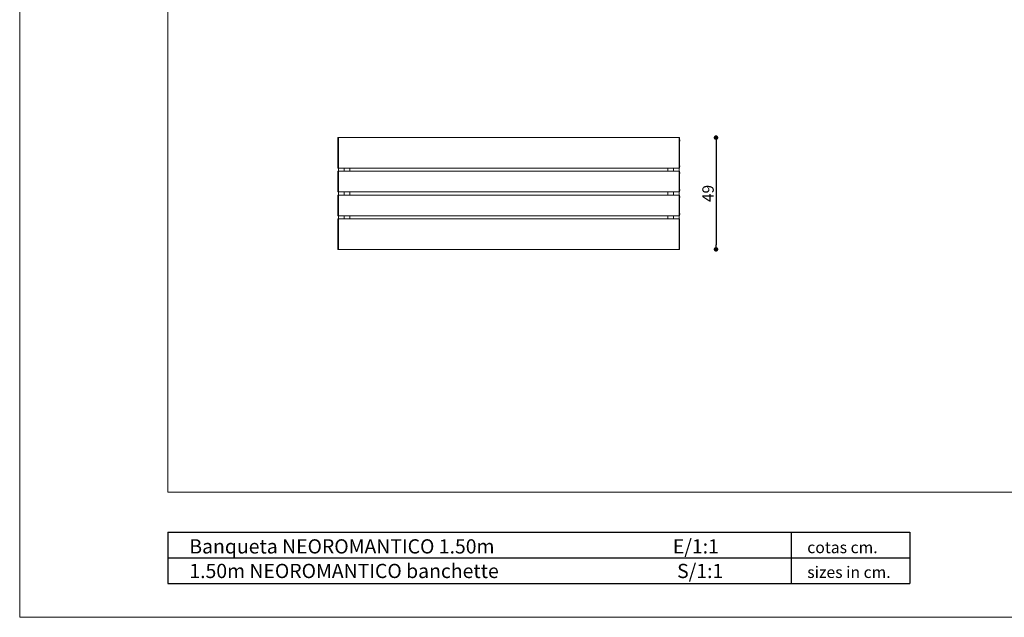
# Model space of a CAD drawing. Units: millimetres. Extents: x 3193 to 3935, y 1 to 526.
# Drawn here: x 3193 to 3625, y 1 to 263 of the extents above; entities that cross this region are included whole.
import ezdxf

# ---------------------------------------------------------------- set-up
doc = ezdxf.new("R2010")
doc.units = ezdxf.units.MM
doc.header["$PDSIZE"] = -1
doc.styles.add('ARIAL', font='ARIAL.TTF')
doc.dimstyles.new('Tarifa ACAD', dxfattribs={"dimtxt": 5, "dimasz": 2, "dimexe": 0.18, "dimexo": 1, "dimgap": 1, "dimtad": 1, "dimdec": 0, "dimzin": 0, "dimdsep": 46, "dimtxsty": 'Standard', "dimblk": 'DOT', "dimcen": 0.09, "dimse1": 1, "dimse2": 1, "dimadec": 0, "dimazin": 0, "dimtfac": 1, "dimtdec": 0, "dimtofl": 0, "dimtmove": 0, "dimatfit": 3, "dimfxl": 1, "dimtolj": 1, "dimtzin": 0, "dimarcsym": 0})

# ---------------------------------------------------------------- blocks, each defined once
blk = doc.blocks.new('_Dot')
at = {"color": 0, "linetype": 'ByBlock', "lineweight": -2}
blk.add_line((-0.5, 0), (-1, 0), dxfattribs=at)
at = {"color": 0, "linetype": 'ByBlock', "const_width": 0.5}
blk.add_lwpolyline([(-0.25, 0, 1), (0.25, 0, 1)], format="xyb", close=True, dxfattribs=at)
blk = doc.blocks.new('*D86')
at = {"color": 0, "lineweight": -2}
blk.add_line((3498.34, 209.6), (3498.34, 164.49), dxfattribs=at)
at = {"layer": 'Defpoints', "color": 0}
for p in [(3482.36, 211.6), (3482.36, 162.49), (3498.34, 162.49)]:
    blk.add_point(p, dxfattribs=at)
at = {"color": 0, "lineweight": -2, "xscale": 2, "yscale": 2, "zscale": 2}
for p, rotation in [((3498.34, 211.6), 90), ((3498.34, 162.49), 270)]:
    blk.add_blockref('_Dot', p, dxfattribs=dict(at, rotation=rotation))
at = {"color": 0, "insert": (3494.84, 187.04), "char_height": 5, "attachment_point": 5, "rotation": 90}
blk.add_mtext('\\A1;49', dxfattribs=at)

msp = doc.modelspace()

# ---------------------------------------------------------------- linework, layer by layer
at = {"color": 7, "linetype": 'Continuous', "lineweight": 0}
for p, q in [((3192.61, 525.88), (3192.61, 0.88)), ((3332.36, 211.59), (3332.36, 211.46)), ((3332.56, 211.59), (3332.36, 211.59)), ((3332.36, 211.46), (3332.36, 211.24)), ((3332.36, 211.24), (3332.36, 210.89)), ((3332.36, 210.89), (3332.36, 210.47)), ((3332.36, 210.47), (3332.36, 210.12)), ((3332.56, 210.47), (3332.36, 210.47)), ((3332.36, 210.12), (3332.36, 209.7)), ((3332.36, 209.7), (3332.36, 209.35)), ((3332.56, 209.7), (3332.36, 209.7)), ((3332.36, 209.35), (3332.36, 208.93)), ((3332.36, 208.93), (3332.36, 208.57)), ((3332.56, 208.93), (3332.36, 208.93)), ((3332.36, 208.57), (3332.36, 208.14)), ((3332.36, 208.14), (3332.36, 207.78)), ((3332.56, 208.14), (3332.36, 208.14)), ((3332.36, 207.78), (3332.36, 207.35)), ((3332.56, 211.59), (3332.56, 211.46)), ((3332.56, 211.59), (3332.56, 211.46)), ((3482.16, 211.59), (3332.56, 211.59)), ((3332.56, 211.46), (3332.56, 211.24)), ((3332.56, 211.46), (3332.56, 211.24)), ((3332.56, 211.24), (3332.56, 210.89)), ((3332.56, 211.24), (3332.56, 210.89)), ((3332.56, 210.89), (3332.56, 210.47)), ((3332.56, 210.89), (3332.56, 210.47)), ((3332.56, 210.47), (3332.56, 210.12)), ((3332.56, 210.47), (3332.56, 210.12)), ((3332.56, 210.12), (3332.56, 209.7)), ((3332.56, 210.12), (3332.56, 209.7)), ((3332.56, 209.7), (3332.56, 209.35)), ((3332.56, 209.7), (3332.56, 209.35)), ((3332.56, 209.35), (3332.56, 208.93)), ((3332.56, 209.35), (3332.56, 208.93)), ((3332.56, 208.93), (3332.56, 208.57)), ((3332.56, 208.93), (3332.56, 208.57)), ((3332.56, 208.57), (3332.56, 208.14)), ((3332.56, 208.57), (3332.56, 208.14)), ((3332.56, 208.14), (3332.56, 207.78)), ((3332.56, 208.14), (3332.56, 207.78)), ((3332.56, 207.78), (3332.56, 207.35)), ((3332.56, 207.78), (3332.56, 207.35)), ((3482.16, 211.6), (3482.16, 211.46)), ((3482.36, 211.6), (3482.16, 211.6)), ((3482.16, 211.46), (3482.16, 211.24)), ((3482.16, 211.24), (3482.16, 210.89)), ((3482.16, 210.89), (3482.16, 210.48)), ((3482.16, 210.48), (3482.16, 210.13)), ((3482.36, 210.48), (3482.16, 210.48)), ((3482.16, 210.13), (3482.16, 209.71)), ((3482.16, 209.71), (3482.16, 209.35)), ((3482.36, 209.71), (3482.16, 209.71)), ((3482.16, 209.35), (3482.16, 208.93)), ((3482.16, 208.93), (3482.16, 208.57)), ((3482.36, 208.93), (3482.16, 208.93)), ((3482.16, 208.57), (3482.16, 208.14)), ((3482.16, 208.14), (3482.16, 207.78)), ((3482.36, 208.14), (3482.16, 208.14)), ((3482.16, 207.78), (3482.16, 207.35)), ((3482.36, 211.6), (3482.36, 211.46)), ((3482.36, 211.46), (3482.36, 211.24)), ((3482.36, 211.24), (3482.36, 210.89)), ((3482.36, 210.89), (3482.36, 210.48)), ((3482.36, 210.48), (3482.36, 210.13)), ((3482.36, 210.13), (3482.36, 209.71)), ((3482.36, 209.71), (3482.36, 209.35)), ((3482.36, 209.35), (3482.36, 208.93)), ((3482.36, 208.93), (3482.36, 208.57)), ((3482.36, 208.57), (3482.36, 208.14)), ((3482.36, 208.14), (3482.36, 207.78)), ((3482.36, 207.78), (3482.36, 207.35)), ((3482.39, 210.34), (3482.39, 210.41)), ((3482.39, 210.41), (3482.42, 210.36)), ((3482.39, 210.18), (3482.42, 210.29)), ((3482.39, 210.15), (3482.39, 210.18)), ((3482.4, 210.36), (3482.42, 210.36)), ((3482.41, 210.36), (3482.42, 210.33)), ((3332.36, 207.35), (3332.36, 206.98)), ((3332.56, 207.35), (3332.36, 207.35)), ((3332.36, 206.98), (3332.36, 206.55)), ((3332.36, 206.55), (3332.36, 206.18)), ((3332.56, 206.55), (3332.36, 206.55)), ((3332.36, 206.18), (3332.36, 205.74)), ((3332.36, 205.74), (3332.36, 205.37)), ((3332.56, 205.74), (3332.36, 205.74)), ((3332.36, 205.37), (3332.36, 204.93)), ((3332.36, 204.93), (3332.36, 204.56)), ((3332.36, 204.56), (3332.36, 204.11)), ((3332.56, 204.56), (3332.36, 204.56)), ((3332.36, 204.11), (3332.36, 203.74)), ((3332.36, 203.74), (3332.36, 203.29)), ((3332.56, 203.74), (3332.36, 203.74)), ((3332.36, 203.29), (3332.36, 202.91)), ((3332.56, 207.35), (3332.56, 206.98)), ((3332.56, 207.35), (3332.56, 206.98)), ((3332.56, 206.98), (3332.56, 206.55)), ((3332.56, 206.98), (3332.56, 206.55)), ((3332.56, 206.55), (3332.56, 206.18)), ((3332.56, 206.55), (3332.56, 206.18)), ((3332.56, 206.18), (3332.56, 205.74)), ((3332.56, 206.18), (3332.56, 205.74)), ((3332.56, 205.74), (3332.56, 205.37)), ((3332.56, 205.74), (3332.56, 205.37)), ((3332.56, 205.37), (3332.56, 204.93)), ((3332.56, 205.37), (3332.56, 204.93)), ((3332.56, 204.93), (3332.56, 204.56)), ((3332.56, 204.93), (3332.56, 204.56)), ((3332.56, 204.56), (3332.56, 204.11)), ((3332.56, 204.56), (3332.56, 204.11)), ((3332.56, 204.11), (3332.56, 203.74)), ((3332.56, 204.11), (3332.56, 203.74)), ((3332.56, 203.74), (3332.56, 203.29)), ((3332.56, 203.74), (3332.56, 203.29)), ((3332.56, 203.29), (3332.56, 202.91)), ((3332.56, 203.29), (3332.56, 202.91)), ((3482.16, 207.35), (3482.16, 206.99)), ((3482.36, 207.35), (3482.16, 207.35)), ((3482.16, 206.99), (3482.16, 206.55)), ((3482.16, 206.55), (3482.16, 206.18)), ((3482.36, 206.55), (3482.16, 206.55)), ((3482.16, 206.18), (3482.16, 205.75)), ((3482.16, 205.75), (3482.16, 205.38)), ((3482.36, 205.75), (3482.16, 205.75)), ((3482.16, 205.38), (3482.16, 204.94)), ((3482.16, 204.94), (3482.16, 204.56)), ((3482.16, 204.56), (3482.16, 204.12)), ((3482.36, 204.56), (3482.16, 204.56)), ((3482.16, 204.12), (3482.16, 203.74)), ((3482.16, 203.74), (3482.16, 203.3)), ((3482.36, 203.74), (3482.16, 203.74)), ((3482.16, 203.3), (3482.16, 202.92)), ((3482.36, 207.35), (3482.36, 206.99)), ((3482.36, 206.99), (3482.36, 206.55)), ((3482.36, 206.55), (3482.36, 206.18)), ((3482.36, 206.18), (3482.36, 205.75)), ((3482.36, 205.75), (3482.36, 205.38)), ((3482.36, 205.38), (3482.36, 204.94)), ((3482.36, 204.94), (3482.36, 204.56)), ((3482.36, 204.56), (3482.36, 204.12)), ((3482.36, 204.12), (3482.36, 203.74)), ((3482.36, 203.74), (3482.36, 203.3)), ((3482.36, 203.3), (3482.36, 202.92)), ((3332.36, 202.91), (3332.36, 202.47)), ((3332.56, 202.91), (3332.36, 202.91)), ((3332.36, 202.47), (3332.36, 202.08)), ((3332.36, 202.08), (3332.36, 201.64)), ((3332.56, 202.08), (3332.36, 202.08)), ((3332.36, 201.64), (3332.36, 201.25)), ((3332.36, 201.25), (3332.36, 200.8)), ((3332.56, 201.25), (3332.36, 201.25)), ((3332.36, 200.8), (3332.36, 200.42)), ((3332.36, 200.42), (3332.36, 199.97)), ((3332.56, 200.42), (3332.36, 200.42)), ((3332.36, 199.97), (3332.36, 199.59)), ((3332.36, 199.59), (3332.36, 199.13)), ((3332.56, 199.59), (3332.36, 199.59)), ((3332.36, 199.13), (3332.36, 198.75)), ((3332.56, 202.91), (3332.56, 202.47)), ((3332.56, 202.91), (3332.56, 202.47)), ((3332.56, 202.47), (3332.56, 202.08)), ((3332.56, 202.47), (3332.56, 202.08)), ((3332.56, 202.08), (3332.56, 201.64)), ((3332.56, 202.08), (3332.56, 201.64)), ((3332.56, 201.64), (3332.56, 201.25)), ((3332.56, 201.64), (3332.56, 201.25)), ((3332.56, 201.25), (3332.56, 200.8)), ((3332.56, 201.25), (3332.56, 200.8)), ((3332.56, 200.8), (3332.56, 200.42)), ((3332.56, 200.8), (3332.56, 200.42)), ((3332.56, 200.42), (3332.56, 199.97)), ((3332.56, 200.42), (3332.56, 199.97)), ((3332.56, 199.97), (3332.56, 199.59)), ((3332.56, 199.97), (3332.56, 199.59)), ((3332.56, 199.59), (3332.56, 199.13)), ((3332.56, 199.59), (3332.56, 199.13)), ((3332.56, 199.13), (3332.56, 198.75)), ((3332.56, 199.13), (3332.56, 198.75)), ((3482.16, 202.92), (3482.16, 202.47)), ((3482.36, 202.92), (3482.16, 202.92)), ((3482.16, 202.47), (3482.16, 202.09)), ((3482.16, 202.09), (3482.16, 201.64)), ((3482.36, 202.09), (3482.16, 202.09)), ((3482.16, 201.64), (3482.16, 201.26)), ((3482.16, 201.26), (3482.16, 200.81)), ((3482.36, 201.26), (3482.16, 201.26)), ((3482.16, 200.81), (3482.16, 200.43)), ((3482.16, 200.43), (3482.16, 199.97)), ((3482.36, 200.43), (3482.16, 200.43)), ((3482.16, 199.97), (3482.16, 199.59)), ((3482.16, 199.59), (3482.16, 199.14)), ((3482.36, 199.59), (3482.16, 199.59)), ((3482.16, 199.14), (3482.16, 198.76)), ((3482.36, 202.92), (3482.36, 202.47)), ((3482.36, 202.47), (3482.36, 202.09)), ((3482.36, 202.09), (3482.36, 201.64)), ((3482.36, 201.64), (3482.36, 201.26)), ((3482.36, 201.26), (3482.36, 200.81)), ((3482.36, 200.81), (3482.36, 200.43)), ((3482.36, 200.43), (3482.36, 199.97)), ((3482.36, 199.97), (3482.36, 199.59)), ((3482.36, 199.59), (3482.36, 199.14)), ((3482.36, 199.14), (3482.36, 198.76)), ((3482.39, 199.2), (3482.39, 199.2)), ((3482.39, 199.07), (3482.42, 199.08)), ((3482.39, 199.01), (3482.39, 199.08)), ((3482.39, 199.08), (3482.42, 199.08)), ((3482.39, 198.88), (3482.42, 199)), ((3482.39, 198.88), (3482.39, 198.88)), ((3332.32, 196.16), (3332.3, 196.04)), ((3332.32, 195.96), (3332.3, 195.96)), ((3332.32, 196.04), (3332.32, 195.96)), ((3332.36, 198.75), (3332.36, 198.52)), ((3332.36, 198.52), (3332.36, 198.27)), ((3332.36, 198.27), (3332.36, 198.23)), ((3332.56, 198.23), (3332.36, 198.23)), ((3332.36, 196.54), (3332.36, 196.79)), ((3332.36, 196.79), (3332.56, 196.79)), ((3332.36, 196.28), (3332.36, 196.54)), ((3332.36, 195.92), (3332.36, 196.28)), ((3332.36, 196.28), (3332.56, 196.28)), ((3332.36, 195.49), (3332.36, 195.92)), ((3332.36, 194.99), (3332.36, 195.49)), ((3332.36, 195.49), (3332.56, 195.49)), ((3332.36, 194.63), (3332.36, 194.99)), ((3332.36, 194.99), (3332.56, 194.99)), ((3332.36, 194.2), (3332.36, 194.63)), ((3332.56, 198.75), (3332.56, 198.52)), ((3332.56, 198.75), (3332.56, 198.52)), ((3332.56, 198.52), (3332.56, 198.27)), ((3332.56, 198.52), (3332.56, 198.27)), ((3332.56, 198.27), (3332.56, 198.23)), ((3332.56, 198.27), (3332.56, 198.23)), ((3332.56, 198.23), (3482.16, 198.23)), ((3332.56, 197.73), (3332.56, 198.21)), ((3332.56, 196.79), (3332.56, 197.73)), ((3332.56, 196.54), (3332.56, 196.79)), ((3332.56, 196.79), (3482.16, 196.79)), ((3332.56, 196.79), (3332.56, 196.54)), ((3332.56, 196.33), (3332.56, 196.54)), ((3332.56, 196.54), (3332.56, 196.33)), ((3332.56, 196.33), (3332.56, 196.12)), ((3332.56, 195.92), (3332.56, 196.12)), ((3332.56, 195.7), (3332.56, 195.92)), ((3332.56, 195.7), (3332.56, 195.48)), ((3332.56, 195.48), (3332.56, 195.05)), ((3332.56, 195.05), (3332.56, 194.63)), ((3332.56, 194.63), (3332.56, 194.99)), ((3332.56, 194.2), (3332.56, 194.63)), ((3332.56, 194.63), (3332.56, 194.2)), ((3335.06, 196.79), (3335.06, 197.73)), ((3337.56, 198.23), (3337.56, 197.73)), ((3337.56, 197.73), (3337.56, 196.79)), ((3477.16, 197.73), (3477.16, 198.23)), ((3477.16, 196.79), (3477.16, 197.73)), ((3479.66, 196.79), (3479.66, 197.73)), ((3482.16, 198.76), (3482.16, 198.53)), ((3482.16, 198.53), (3482.16, 198.28)), ((3482.16, 198.28), (3482.16, 198.27)), ((3482.16, 198.27), (3482.16, 198.23)), ((3482.36, 198.23), (3482.16, 198.23)), ((3482.16, 198.21), (3482.16, 197.73)), ((3482.16, 197.73), (3482.16, 196.79)), ((3482.16, 196.54), (3482.16, 196.79)), ((3482.16, 196.79), (3482.36, 196.79)), ((3482.16, 196.79), (3482.16, 196.54)), ((3482.16, 196.33), (3482.16, 196.54)), ((3482.16, 196.54), (3482.16, 196.33)), ((3482.16, 196.33), (3482.16, 196.12)), ((3482.16, 196.28), (3482.36, 196.28)), ((3482.16, 195.92), (3482.16, 196.12)), ((3482.16, 195.7), (3482.16, 195.92)), ((3482.16, 195.7), (3482.16, 195.48)), ((3482.16, 195.49), (3482.36, 195.49)), ((3482.16, 195.48), (3482.16, 195.05)), ((3482.16, 195.05), (3482.16, 194.63)), ((3482.16, 194.63), (3482.16, 194.99)), ((3482.16, 194.99), (3482.36, 194.99)), ((3482.16, 194.2), (3482.16, 194.63)), ((3482.16, 194.63), (3482.16, 194.2)), ((3482.36, 198.76), (3482.36, 198.53)), ((3482.36, 198.53), (3482.36, 198.27)), ((3482.36, 198.27), (3482.36, 198.23)), ((3482.36, 196.54), (3482.36, 196.79)), ((3482.36, 196.28), (3482.36, 196.54)), ((3482.36, 195.92), (3482.36, 196.28)), ((3482.36, 195.49), (3482.36, 195.92)), ((3482.36, 194.99), (3482.36, 195.49)), ((3482.36, 194.63), (3482.36, 194.99)), ((3482.36, 194.2), (3482.36, 194.63)), ((3482.39, 195.96), (3482.39, 196.04)), ((3482.39, 196.04), (3482.42, 196.04)), ((3482.39, 195.84), (3482.42, 195.96)), ((3332.36, 193.78), (3332.36, 194.2)), ((3332.36, 193.35), (3332.36, 193.78)), ((3332.36, 192.93), (3332.36, 193.35)), ((3332.36, 192.5), (3332.36, 192.93)), ((3332.36, 192.08), (3332.36, 192.5)), ((3332.36, 191.65), (3332.36, 192.08)), ((3332.36, 191.23), (3332.36, 191.65)), ((3332.36, 190.8), (3332.36, 191.23)), ((3332.36, 190.38), (3332.36, 190.8)), ((3332.36, 189.95), (3332.36, 190.38)), ((3332.56, 193.78), (3332.56, 194.2)), ((3332.56, 194.2), (3332.56, 193.78)), ((3332.56, 193.35), (3332.56, 193.78)), ((3332.56, 193.78), (3332.56, 193.35)), ((3332.56, 192.93), (3332.56, 193.35)), ((3332.56, 193.35), (3332.56, 192.93)), ((3332.56, 192.5), (3332.56, 192.93)), ((3332.56, 192.93), (3332.56, 192.5)), ((3332.56, 192.08), (3332.56, 192.5)), ((3332.56, 192.5), (3332.56, 192.08)), ((3332.56, 191.65), (3332.56, 192.08)), ((3332.56, 192.08), (3332.56, 191.65)), ((3332.56, 191.23), (3332.56, 191.65)), ((3332.56, 191.65), (3332.56, 191.23)), ((3332.56, 190.8), (3332.56, 191.23)), ((3332.56, 191.23), (3332.56, 190.8)), ((3332.56, 190.38), (3332.56, 190.8)), ((3332.56, 190.8), (3332.56, 190.38)), ((3332.56, 189.95), (3332.56, 190.38)), ((3332.56, 190.38), (3332.56, 189.95)), ((3482.16, 193.78), (3482.16, 194.2)), ((3482.16, 194.2), (3482.16, 193.78)), ((3482.16, 193.35), (3482.16, 193.78)), ((3482.16, 193.78), (3482.16, 193.35)), ((3482.16, 192.93), (3482.16, 193.35)), ((3482.16, 193.35), (3482.16, 192.93)), ((3482.16, 192.5), (3482.16, 192.93)), ((3482.16, 192.93), (3482.16, 192.5)), ((3482.16, 192.08), (3482.16, 192.5)), ((3482.16, 192.5), (3482.16, 192.08)), ((3482.16, 191.65), (3482.16, 192.08)), ((3482.16, 192.08), (3482.16, 191.65)), ((3482.16, 191.23), (3482.16, 191.65)), ((3482.16, 191.65), (3482.16, 191.23)), ((3482.16, 190.8), (3482.16, 191.23)), ((3482.16, 191.23), (3482.16, 190.8)), ((3482.16, 190.38), (3482.16, 190.8)), ((3482.16, 190.8), (3482.16, 190.38)), ((3482.16, 189.95), (3482.16, 190.38)), ((3482.16, 190.38), (3482.16, 189.95)), ((3482.36, 193.78), (3482.36, 194.2)), ((3482.36, 193.35), (3482.36, 193.78)), ((3482.36, 192.93), (3482.36, 193.35)), ((3482.36, 192.5), (3482.36, 192.93)), ((3482.36, 192.08), (3482.36, 192.5)), ((3482.36, 191.65), (3482.36, 192.08)), ((3482.36, 191.23), (3482.36, 191.65)), ((3482.36, 190.8), (3482.36, 191.23)), ((3482.36, 190.38), (3482.36, 190.8)), ((3482.36, 189.95), (3482.36, 190.38)), ((3332.32, 188.74), (3332.3, 188.62)), ((3332.32, 188.54), (3332.3, 188.54)), ((3332.32, 188.62), (3332.32, 188.54)), ((3332.36, 189.53), (3332.36, 189.95)), ((3332.36, 189.1), (3332.36, 189.53)), ((3332.36, 188.68), (3332.36, 189.1)), ((3332.36, 188.25), (3332.36, 188.68)), ((3332.36, 188.04), (3332.36, 188.25)), ((3332.36, 187.79), (3332.36, 188.04)), ((3332.36, 187.79), (3332.56, 187.79)), ((3332.36, 186.04), (3332.36, 186.29)), ((3332.36, 186.29), (3332.56, 186.29)), ((3332.36, 185.78), (3332.36, 186.04)), ((3332.56, 189.53), (3332.56, 189.95)), ((3332.56, 189.95), (3332.56, 189.53)), ((3332.56, 189.1), (3332.56, 189.53)), ((3332.56, 189.53), (3332.56, 189.1)), ((3332.56, 188.68), (3332.56, 189.1)), ((3332.56, 189.1), (3332.56, 188.68)), ((3332.56, 188.25), (3332.56, 188.68)), ((3332.56, 188.68), (3332.56, 188.25)), ((3332.56, 188.04), (3332.56, 188.25)), ((3332.56, 188.25), (3332.56, 188.04)), ((3332.56, 187.79), (3332.56, 188.04)), ((3332.56, 188.04), (3332.56, 187.79)), ((3332.56, 186.29), (3332.56, 187.79)), ((3332.56, 187.79), (3482.16, 187.79)), ((3332.56, 186.04), (3332.56, 186.29)), ((3332.56, 186.29), (3482.16, 186.29)), ((3332.56, 186.29), (3332.56, 186.04)), ((3332.56, 185.83), (3332.56, 186.04)), ((3332.56, 186.04), (3332.56, 185.83)), ((3335.06, 186.29), (3335.06, 187.79)), ((3337.56, 187.79), (3337.56, 186.29)), ((3477.16, 186.29), (3477.16, 187.79)), ((3479.66, 186.29), (3479.66, 187.79)), ((3482.16, 189.53), (3482.16, 189.95)), ((3482.16, 189.95), (3482.16, 189.53)), ((3482.16, 189.1), (3482.16, 189.53)), ((3482.16, 189.53), (3482.16, 189.1)), ((3482.16, 188.68), (3482.16, 189.1)), ((3482.16, 189.1), (3482.16, 188.68)), ((3482.16, 188.25), (3482.16, 188.68)), ((3482.16, 188.68), (3482.16, 188.25)), ((3482.16, 188.04), (3482.16, 188.25)), ((3482.16, 188.25), (3482.16, 188.04)), ((3482.16, 187.79), (3482.16, 188.04)), ((3482.16, 188.04), (3482.16, 187.79)), ((3482.16, 187.79), (3482.16, 186.29)), ((3482.16, 187.79), (3482.36, 187.79)), ((3482.16, 186.04), (3482.16, 186.29)), ((3482.16, 186.29), (3482.36, 186.29)), ((3482.16, 186.29), (3482.16, 186.04)), ((3482.16, 185.83), (3482.16, 186.04)), ((3482.16, 186.04), (3482.16, 185.83)), ((3482.36, 189.53), (3482.36, 189.95)), ((3482.36, 189.1), (3482.36, 189.53)), ((3482.36, 188.68), (3482.36, 189.1)), ((3482.36, 188.25), (3482.36, 188.68)), ((3482.36, 188.04), (3482.36, 188.25)), ((3482.36, 187.79), (3482.36, 188.04)), ((3482.36, 186.04), (3482.36, 186.29)), ((3482.36, 185.78), (3482.36, 186.04)), ((3482.39, 188.54), (3482.39, 188.62)), ((3482.39, 188.62), (3482.42, 188.62)), ((3482.39, 188.42), (3482.42, 188.54)), ((3332.32, 185.66), (3332.3, 185.54)), ((3332.32, 185.46), (3332.3, 185.46)), ((3332.32, 185.54), (3332.32, 185.46)), ((3332.36, 185.42), (3332.36, 185.78)), ((3332.36, 185.78), (3332.56, 185.78)), ((3332.36, 184.99), (3332.36, 185.42)), ((3332.36, 184.49), (3332.36, 184.99)), ((3332.36, 184.99), (3332.56, 184.99)), ((3332.36, 184.13), (3332.36, 184.49)), ((3332.36, 184.49), (3332.56, 184.49)), ((3332.36, 183.7), (3332.36, 184.13)), ((3332.36, 183.28), (3332.36, 183.7)), ((3332.36, 182.85), (3332.36, 183.28)), ((3332.36, 182.43), (3332.36, 182.85)), ((3332.36, 182), (3332.36, 182.43)), ((3332.36, 181.58), (3332.36, 182)), ((3332.36, 181.15), (3332.36, 181.58)), ((3332.56, 185.83), (3332.56, 185.62)), ((3332.56, 185.42), (3332.56, 185.62)), ((3332.56, 185.19), (3332.56, 185.42)), ((3332.56, 185.19), (3332.56, 184.98)), ((3332.56, 184.98), (3332.56, 184.55)), ((3332.56, 184.55), (3332.56, 184.13)), ((3332.56, 184.13), (3332.56, 184.49)), ((3332.56, 183.7), (3332.56, 184.13)), ((3332.56, 184.13), (3332.56, 183.7)), ((3332.56, 183.28), (3332.56, 183.7)), ((3332.56, 183.7), (3332.56, 183.28)), ((3332.56, 182.85), (3332.56, 183.28)), ((3332.56, 183.28), (3332.56, 182.85)), ((3332.56, 182.43), (3332.56, 182.85)), ((3332.56, 182.85), (3332.56, 182.43)), ((3332.56, 182), (3332.56, 182.43)), ((3332.56, 182.43), (3332.56, 182)), ((3332.56, 181.58), (3332.56, 182)), ((3332.56, 182), (3332.56, 181.58)), ((3332.56, 181.15), (3332.56, 181.58)), ((3332.56, 181.58), (3332.56, 181.15)), ((3482.16, 185.83), (3482.16, 185.62)), ((3482.16, 185.78), (3482.36, 185.78)), ((3482.16, 185.42), (3482.16, 185.62)), ((3482.16, 185.2), (3482.16, 185.42)), ((3482.16, 185.2), (3482.16, 184.98)), ((3482.16, 184.99), (3482.36, 184.99)), ((3482.16, 184.98), (3482.16, 184.55)), ((3482.16, 184.55), (3482.16, 184.13)), ((3482.16, 184.13), (3482.16, 184.49)), ((3482.16, 184.49), (3482.36, 184.49)), ((3482.16, 183.7), (3482.16, 184.13)), ((3482.16, 184.13), (3482.16, 183.7)), ((3482.16, 183.28), (3482.16, 183.7)), ((3482.16, 183.7), (3482.16, 183.28)), ((3482.16, 182.85), (3482.16, 183.28)), ((3482.16, 183.28), (3482.16, 182.85)), ((3482.16, 182.43), (3482.16, 182.85)), ((3482.16, 182.85), (3482.16, 182.43)), ((3482.16, 182), (3482.16, 182.43)), ((3482.16, 182.43), (3482.16, 182)), ((3482.16, 181.58), (3482.16, 182)), ((3482.16, 182), (3482.16, 181.58)), ((3482.16, 181.15), (3482.16, 181.58)), ((3482.16, 181.58), (3482.16, 181.15)), ((3482.36, 185.42), (3482.36, 185.78)), ((3482.36, 184.99), (3482.36, 185.42)), ((3482.36, 184.49), (3482.36, 184.99)), ((3482.36, 184.13), (3482.36, 184.49)), ((3482.36, 183.7), (3482.36, 184.13)), ((3482.36, 183.28), (3482.36, 183.7)), ((3482.36, 182.85), (3482.36, 183.28)), ((3482.36, 182.43), (3482.36, 182.85)), ((3482.36, 182), (3482.36, 182.43)), ((3482.36, 181.58), (3482.36, 182)), ((3482.36, 181.15), (3482.36, 181.58)), ((3482.39, 185.46), (3482.39, 185.54)), ((3482.39, 185.54), (3482.42, 185.54)), ((3482.39, 185.34), (3482.42, 185.46)), ((3332.32, 178.24), (3332.3, 178.12)), ((3332.32, 178.04), (3332.3, 178.04)), ((3332.32, 178.12), (3332.32, 178.04)), ((3332.36, 180.73), (3332.36, 181.15)), ((3332.36, 180.3), (3332.36, 180.73)), ((3332.36, 179.88), (3332.36, 180.3)), ((3332.36, 179.45), (3332.36, 179.88)), ((3332.36, 179.03), (3332.36, 179.45)), ((3332.36, 178.6), (3332.36, 179.03)), ((3332.36, 178.18), (3332.36, 178.6)), ((3332.36, 177.75), (3332.36, 178.18)), ((3332.36, 177.54), (3332.36, 177.75)), ((3332.36, 177.29), (3332.36, 177.54)), ((3332.36, 177.29), (3332.56, 177.29)), ((3332.56, 180.73), (3332.56, 181.15)), ((3332.56, 181.15), (3332.56, 180.73)), ((3332.56, 180.3), (3332.56, 180.73)), ((3332.56, 180.73), (3332.56, 180.3)), ((3332.56, 179.88), (3332.56, 180.3)), ((3332.56, 180.3), (3332.56, 179.88)), ((3332.56, 179.45), (3332.56, 179.88)), ((3332.56, 179.88), (3332.56, 179.45)), ((3332.56, 179.03), (3332.56, 179.45)), ((3332.56, 179.45), (3332.56, 179.03)), ((3332.56, 178.6), (3332.56, 179.03)), ((3332.56, 179.03), (3332.56, 178.6)), ((3332.56, 178.18), (3332.56, 178.6)), ((3332.56, 178.6), (3332.56, 178.18)), ((3332.56, 177.75), (3332.56, 178.18)), ((3332.56, 178.18), (3332.56, 177.75)), ((3332.56, 177.54), (3332.56, 177.75)), ((3332.56, 177.75), (3332.56, 177.54)), ((3332.56, 177.29), (3332.56, 177.54)), ((3332.56, 177.54), (3332.56, 177.29)), ((3332.56, 176.35), (3332.56, 177.29)), ((3332.56, 177.29), (3482.16, 177.29)), ((3335.06, 176.35), (3335.06, 177.29)), ((3337.56, 177.29), (3337.56, 176.35)), ((3477.16, 176.35), (3477.16, 177.29)), ((3479.66, 176.35), (3479.66, 177.29)), ((3482.16, 180.73), (3482.16, 181.15)), ((3482.16, 181.15), (3482.16, 180.73)), ((3482.16, 180.3), (3482.16, 180.73)), ((3482.16, 180.73), (3482.16, 180.3)), ((3482.16, 179.88), (3482.16, 180.3)), ((3482.16, 180.3), (3482.16, 179.88)), ((3482.16, 179.45), (3482.16, 179.88)), ((3482.16, 179.88), (3482.16, 179.45)), ((3482.16, 179.03), (3482.16, 179.45)), ((3482.16, 179.45), (3482.16, 179.03)), ((3482.16, 178.6), (3482.16, 179.03)), ((3482.16, 179.03), (3482.16, 178.6)), ((3482.16, 178.18), (3482.16, 178.6)), ((3482.16, 178.6), (3482.16, 178.18)), ((3482.16, 177.75), (3482.16, 178.18)), ((3482.16, 178.18), (3482.16, 177.75)), ((3482.16, 177.54), (3482.16, 177.75)), ((3482.16, 177.75), (3482.16, 177.54)), ((3482.16, 177.29), (3482.16, 177.54)), ((3482.16, 177.54), (3482.16, 177.29)), ((3482.16, 177.29), (3482.16, 176.35)), ((3482.16, 177.29), (3482.36, 177.29)), ((3482.36, 180.73), (3482.36, 181.15)), ((3482.36, 180.3), (3482.36, 180.73)), ((3482.36, 179.88), (3482.36, 180.3)), ((3482.36, 179.45), (3482.36, 179.88)), ((3482.36, 179.03), (3482.36, 179.45)), ((3482.36, 178.6), (3482.36, 179.03)), ((3482.36, 178.18), (3482.36, 178.6)), ((3482.36, 177.75), (3482.36, 178.18)), ((3482.36, 177.54), (3482.36, 177.75)), ((3482.36, 177.29), (3482.36, 177.54)), ((3482.39, 178.04), (3482.39, 178.12)), ((3482.39, 178.12), (3482.42, 178.12)), ((3482.39, 177.92), (3482.42, 178.04)), ((3332.32, 175.2), (3332.3, 175.08)), ((3332.32, 175), (3332.3, 175)), ((3332.32, 175), (3332.3, 175)), ((3332.32, 175.2), (3332.32, 175.2)), ((3332.32, 175.07), (3332.32, 175)), ((3332.32, 174.88), (3332.32, 174.88)), ((3332.36, 175.81), (3332.36, 175.85)), ((3332.36, 175.85), (3332.56, 175.85)), ((3332.36, 175.55), (3332.36, 175.81)), ((3332.36, 175.32), (3332.36, 175.55)), ((3332.36, 174.94), (3332.36, 175.32)), ((3332.36, 174.49), (3332.36, 174.94)), ((3332.36, 174.1), (3332.36, 174.49)), ((3332.36, 174.49), (3332.56, 174.49)), ((3332.36, 173.65), (3332.36, 174.1)), ((3332.36, 173.27), (3332.36, 173.65)), ((3332.36, 173.65), (3332.56, 173.65)), ((3332.36, 172.82), (3332.36, 173.27)), ((3332.56, 175.87), (3332.56, 176.35)), ((3332.56, 175.81), (3332.56, 175.85)), ((3482.16, 175.85), (3332.56, 175.85)), ((3332.56, 175.8), (3332.56, 175.81)), ((3332.56, 175.55), (3332.56, 175.8)), ((3332.56, 175.32), (3332.56, 175.55)), ((3332.56, 174.94), (3332.56, 175.32)), ((3332.56, 174.49), (3332.56, 174.94)), ((3332.56, 174.1), (3332.56, 174.49)), ((3332.56, 173.65), (3332.56, 174.1)), ((3332.56, 173.27), (3332.56, 173.65)), ((3332.56, 172.82), (3332.56, 173.27)), ((3337.56, 176.35), (3337.56, 175.85)), ((3477.16, 175.85), (3477.16, 176.35)), ((3482.16, 176.35), (3482.16, 175.87)), ((3482.16, 175.81), (3482.16, 175.85)), ((3482.16, 175.85), (3482.36, 175.85)), ((3482.16, 175.81), (3482.16, 175.85)), ((3482.16, 175.56), (3482.16, 175.81)), ((3482.16, 175.56), (3482.16, 175.81)), ((3482.16, 175.33), (3482.16, 175.56)), ((3482.16, 175.33), (3482.16, 175.56)), ((3482.16, 174.94), (3482.16, 175.33)), ((3482.16, 174.94), (3482.16, 175.33)), ((3482.16, 174.49), (3482.16, 174.94)), ((3482.16, 174.49), (3482.16, 174.94)), ((3482.16, 174.11), (3482.16, 174.49)), ((3482.16, 174.49), (3482.36, 174.49)), ((3482.16, 174.11), (3482.16, 174.49)), ((3482.16, 173.66), (3482.16, 174.11)), ((3482.16, 173.66), (3482.16, 174.11)), ((3482.16, 173.28), (3482.16, 173.66)), ((3482.16, 173.66), (3482.36, 173.66)), ((3482.16, 173.28), (3482.16, 173.66)), ((3482.16, 172.82), (3482.16, 173.28)), ((3482.16, 172.82), (3482.16, 173.28)), ((3482.36, 175.81), (3482.36, 175.85)), ((3482.36, 175.56), (3482.36, 175.81)), ((3482.36, 175.33), (3482.36, 175.56)), ((3482.36, 174.94), (3482.36, 175.33)), ((3482.36, 174.49), (3482.36, 174.94)), ((3482.36, 174.11), (3482.36, 174.49)), ((3482.36, 173.66), (3482.36, 174.11)), ((3482.36, 173.28), (3482.36, 173.66)), ((3482.36, 172.82), (3482.36, 173.28)), ((3332.36, 172.44), (3332.36, 172.82)), ((3332.36, 172.82), (3332.56, 172.82)), ((3332.36, 171.99), (3332.36, 172.44)), ((3332.36, 171.61), (3332.36, 171.99)), ((3332.36, 171.99), (3332.56, 171.99)), ((3332.36, 171.16), (3332.36, 171.61)), ((3332.36, 170.78), (3332.36, 171.16)), ((3332.36, 171.16), (3332.56, 171.16)), ((3332.36, 170.34), (3332.36, 170.78)), ((3332.36, 169.96), (3332.36, 170.34)), ((3332.36, 170.34), (3332.56, 170.34)), ((3332.36, 169.52), (3332.36, 169.96)), ((3332.36, 169.14), (3332.36, 169.52)), ((3332.36, 169.52), (3332.56, 169.52)), ((3332.36, 168.7), (3332.36, 169.14)), ((3332.36, 168.33), (3332.36, 168.7)), ((3332.56, 172.44), (3332.56, 172.82)), ((3332.56, 171.99), (3332.56, 172.44)), ((3332.56, 171.61), (3332.56, 171.99)), ((3332.56, 171.16), (3332.56, 171.61)), ((3332.56, 170.78), (3332.56, 171.16)), ((3332.56, 170.34), (3332.56, 170.78)), ((3332.56, 169.96), (3332.56, 170.34)), ((3332.56, 169.52), (3332.56, 169.96)), ((3332.56, 169.14), (3332.56, 169.52)), ((3332.56, 168.7), (3332.56, 169.14)), ((3332.56, 168.33), (3332.56, 168.7)), ((3482.16, 172.44), (3482.16, 172.82)), ((3482.16, 172.82), (3482.36, 172.82)), ((3482.16, 172.44), (3482.16, 172.82)), ((3482.16, 171.99), (3482.16, 172.44)), ((3482.16, 171.99), (3482.16, 172.44)), ((3482.16, 171.61), (3482.16, 171.99)), ((3482.16, 171.99), (3482.36, 171.99)), ((3482.16, 171.61), (3482.16, 171.99)), ((3482.16, 171.17), (3482.16, 171.61)), ((3482.16, 171.17), (3482.16, 171.61)), ((3482.16, 170.79), (3482.16, 171.17)), ((3482.16, 171.17), (3482.36, 171.17)), ((3482.16, 170.79), (3482.16, 171.17)), ((3482.16, 170.34), (3482.16, 170.79)), ((3482.16, 170.34), (3482.16, 170.79)), ((3482.16, 169.97), (3482.16, 170.34)), ((3482.16, 170.34), (3482.36, 170.34)), ((3482.16, 169.97), (3482.16, 170.34)), ((3482.16, 169.52), (3482.16, 169.97)), ((3482.16, 169.52), (3482.16, 169.97)), ((3482.16, 169.15), (3482.16, 169.52)), ((3482.16, 169.52), (3482.36, 169.52)), ((3482.16, 169.15), (3482.16, 169.52)), ((3482.16, 168.71), (3482.16, 169.15)), ((3482.16, 168.71), (3482.16, 169.15)), ((3482.16, 168.34), (3482.16, 168.71)), ((3482.16, 168.34), (3482.16, 168.71)), ((3482.36, 172.44), (3482.36, 172.82)), ((3482.36, 171.99), (3482.36, 172.44)), ((3482.36, 171.61), (3482.36, 171.99)), ((3482.36, 171.17), (3482.36, 171.61)), ((3482.36, 170.79), (3482.36, 171.17)), ((3482.36, 170.34), (3482.36, 170.79)), ((3482.36, 169.97), (3482.36, 170.34)), ((3482.36, 169.52), (3482.36, 169.97)), ((3482.36, 169.15), (3482.36, 169.52)), ((3482.36, 168.71), (3482.36, 169.15)), ((3482.36, 168.34), (3482.36, 168.71)), ((3332.36, 167.9), (3332.36, 168.33)), ((3332.36, 168.33), (3332.56, 168.33)), ((3332.36, 167.53), (3332.36, 167.9)), ((3332.36, 167.09), (3332.36, 167.53)), ((3332.36, 167.53), (3332.56, 167.53)), ((3332.36, 166.73), (3332.36, 167.09)), ((3332.36, 166.3), (3332.36, 166.73)), ((3332.36, 166.73), (3332.56, 166.73)), ((3332.36, 165.94), (3332.36, 166.3)), ((3332.36, 165.51), (3332.36, 165.94)), ((3332.36, 165.94), (3332.56, 165.94)), ((3332.36, 165.15), (3332.36, 165.51)), ((3332.36, 164.73), (3332.36, 165.15)), ((3332.36, 165.15), (3332.56, 165.15)), ((3332.36, 164.37), (3332.36, 164.73)), ((3332.36, 163.95), (3332.36, 164.37)), ((3332.36, 164.37), (3332.56, 164.37)), ((3332.56, 167.9), (3332.56, 168.33)), ((3332.56, 167.53), (3332.56, 167.9)), ((3332.56, 167.09), (3332.56, 167.53)), ((3332.56, 166.73), (3332.56, 167.09)), ((3332.56, 166.3), (3332.56, 166.73)), ((3332.56, 165.94), (3332.56, 166.3)), ((3332.56, 165.51), (3332.56, 165.94)), ((3332.56, 165.15), (3332.56, 165.51)), ((3332.56, 164.73), (3332.56, 165.15)), ((3332.56, 164.37), (3332.56, 164.73)), ((3332.56, 163.95), (3332.56, 164.37)), ((3482.16, 167.9), (3482.16, 168.34)), ((3482.16, 168.34), (3482.36, 168.34)), ((3482.16, 167.9), (3482.16, 168.34)), ((3482.16, 167.53), (3482.16, 167.9)), ((3482.16, 167.53), (3482.16, 167.9)), ((3482.16, 167.1), (3482.16, 167.53)), ((3482.16, 167.53), (3482.36, 167.53)), ((3482.16, 167.1), (3482.16, 167.53)), ((3482.16, 166.73), (3482.16, 167.1)), ((3482.16, 166.73), (3482.16, 167.1)), ((3482.16, 166.3), (3482.16, 166.73)), ((3482.16, 166.73), (3482.36, 166.73)), ((3482.16, 166.3), (3482.16, 166.73)), ((3482.16, 165.94), (3482.16, 166.3)), ((3482.16, 165.94), (3482.16, 166.3)), ((3482.16, 165.51), (3482.16, 165.94)), ((3482.16, 165.94), (3482.36, 165.94)), ((3482.16, 165.51), (3482.16, 165.94)), ((3482.16, 165.15), (3482.16, 165.51)), ((3482.16, 165.15), (3482.16, 165.51)), ((3482.16, 164.73), (3482.16, 165.15)), ((3482.16, 165.15), (3482.36, 165.15)), ((3482.16, 164.73), (3482.16, 165.15)), ((3482.16, 164.38), (3482.16, 164.73)), ((3482.16, 164.38), (3482.16, 164.73)), ((3482.16, 163.96), (3482.16, 164.38)), ((3482.16, 164.38), (3482.36, 164.38)), ((3482.16, 163.96), (3482.16, 164.38)), ((3482.36, 167.9), (3482.36, 168.34)), ((3482.36, 167.53), (3482.36, 167.9)), ((3482.36, 167.1), (3482.36, 167.53)), ((3482.36, 166.73), (3482.36, 167.1)), ((3482.36, 166.3), (3482.36, 166.73)), ((3482.36, 165.94), (3482.36, 166.3)), ((3482.36, 165.51), (3482.36, 165.94)), ((3482.36, 165.15), (3482.36, 165.51)), ((3482.36, 164.73), (3482.36, 165.15)), ((3482.36, 164.38), (3482.36, 164.73)), ((3482.36, 163.96), (3482.36, 164.38)), ((3332.32, 163.9), (3332.3, 163.79)), ((3332.31, 163.72), (3332.3, 163.75)), ((3332.32, 163.72), (3332.3, 163.72)), ((3332.32, 163.67), (3332.3, 163.72)), ((3332.32, 163.93), (3332.32, 163.9)), ((3332.32, 163.73), (3332.32, 163.67)), ((3332.36, 163.6), (3332.36, 163.95)), ((3332.36, 163.19), (3332.36, 163.6)), ((3332.36, 163.6), (3332.56, 163.6)), ((3332.36, 162.84), (3332.36, 163.19)), ((3332.36, 162.62), (3332.36, 162.84)), ((3332.36, 162.48), (3332.36, 162.62)), ((3332.36, 162.48), (3332.56, 162.48)), ((3332.56, 163.6), (3332.56, 163.95)), ((3332.56, 163.19), (3332.56, 163.6)), ((3332.56, 162.84), (3332.56, 163.19)), ((3332.56, 162.62), (3332.56, 162.84)), ((3332.56, 162.48), (3332.56, 162.62)), ((3332.56, 162.49), (3482.16, 162.49)), ((3482.16, 163.6), (3482.16, 163.96)), ((3482.16, 163.6), (3482.16, 163.96)), ((3482.16, 163.19), (3482.16, 163.6)), ((3482.16, 163.6), (3482.36, 163.6)), ((3482.16, 163.19), (3482.16, 163.6)), ((3482.16, 162.84), (3482.16, 163.19)), ((3482.16, 162.84), (3482.16, 163.19)), ((3482.16, 162.62), (3482.16, 162.84)), ((3482.16, 162.62), (3482.16, 162.84)), ((3482.16, 162.49), (3482.16, 162.62)), ((3482.16, 162.49), (3482.16, 162.62)), ((3482.16, 162.49), (3482.36, 162.49)), ((3482.36, 163.6), (3482.36, 163.96)), ((3482.36, 163.19), (3482.36, 163.6)), ((3482.36, 162.84), (3482.36, 163.19)), ((3482.36, 162.62), (3482.36, 162.84)), ((3482.36, 162.49), (3482.36, 162.62)), ((3192.61, 0.88), (3935.11, 0.88))]:
    msp.add_line(p, q, dxfattribs=at)
at = {"color": 7, "linetype": 'Continuous', "lineweight": 15}
for q in [(3257.61, 488.38), (3897.61, 55.88)]:
    msp.add_line((3257.61, 55.88), q, dxfattribs=at)
at = {"color": 0}
for p, q in [((3257.61, 38.24), (3257.61, 15.74)), ((3257.61, 38.24), (3583.42, 38.24)), ((3531.33, 38.24), (3531.33, 15.74)), ((3583.42, 38.24), (3583.42, 26.99)), ((3257.61, 26.99), (3583.42, 26.99)), ((3583.42, 26.99), (3583.42, 15.74)), ((3257.61, 15.74), (3583.42, 15.74))]:
    msp.add_line(p, q, dxfattribs=at)
at = {"color": 7, "linetype": 'Continuous', "lineweight": 0, "flags": 128}
for points in [[(3482.42, 210.29), (3482.41, 210.3), (3482.39, 210.34)], [(3482.42, 210.26), (3482.41, 210.24), (3482.39, 210.15)], [(3482.42, 210.36), (3482.41, 210.38), (3482.41, 210.4)], [(3482.42, 199.08), (3482.41, 199.1), (3482.39, 199.2)], [(3482.42, 199), (3482.41, 199), (3482.39, 199.01)], [(3332.3, 196.04), (3332.3, 196.04), (3332.32, 196.04)], [(3332.3, 195.96), (3332.3, 195.94), (3332.32, 195.84)], [(3482.42, 196.04), (3482.41, 196.05), (3482.39, 196.16)], [(3482.42, 195.96), (3482.41, 195.96), (3482.39, 195.96)], [(3332.3, 188.62), (3332.3, 188.62), (3332.32, 188.62)], [(3332.3, 188.54), (3332.3, 188.52), (3332.32, 188.42)], [(3482.42, 188.62), (3482.41, 188.63), (3482.39, 188.74)], [(3482.42, 188.54), (3482.41, 188.54), (3482.39, 188.54)], [(3332.3, 185.54), (3332.3, 185.54), (3332.32, 185.54)], [(3332.3, 185.46), (3332.3, 185.44), (3332.32, 185.34)], [(3482.42, 185.54), (3482.41, 185.55), (3482.39, 185.66)], [(3482.42, 185.46), (3482.41, 185.46), (3482.39, 185.46)], [(3332.3, 178.12), (3332.3, 178.12), (3332.32, 178.12)], [(3332.3, 178.04), (3332.3, 178.02), (3332.32, 177.92)], [(3482.42, 178.12), (3482.41, 178.13), (3482.39, 178.24)], [(3482.42, 178.04), (3482.41, 178.04), (3482.39, 178.04)], [(3332.3, 175.08), (3332.3, 175.08), (3332.32, 175.07)], [(3332.3, 175), (3332.3, 174.98), (3332.32, 174.88)], [(3332.3, 163.82), (3332.3, 163.84), (3332.32, 163.93)], [(3332.3, 163.79), (3332.3, 163.78), (3332.32, 163.73)], [(3332.3, 163.72), (3332.3, 163.7), (3332.31, 163.68)]]:
    msp.add_lwpolyline(points, dxfattribs=at)
at = {"color": 7, "linetype": 'Continuous', "lineweight": 0}
for centre, start, end in [((3481.84, 210.3), 9.5368, 26.9643), ((3481.84, 210.31), 333.0357, 350.3792), ((3481.84, 199.03), 16.6289, 26.9643), ((3481.84, 199.04), 333.0357, 343.3887), ((3332.88, 195.99), 153.0357, 163.4037), ((3332.88, 196), 196.6142, 206.9643), ((3481.84, 195.99), 16.6142, 26.9643), ((3481.84, 196), 333.0357, 343.4037), ((3332.88, 188.57), 153.0357, 163.4037), ((3332.88, 188.58), 196.6142, 206.9643), ((3481.84, 188.57), 16.6142, 26.9643), ((3481.84, 188.58), 333.0357, 343.4037), ((3332.88, 185.49), 153.0357, 163.4037), ((3332.88, 185.5), 196.6142, 206.9643), ((3481.84, 185.49), 16.6142, 26.9643), ((3481.84, 185.5), 333.0357, 343.4037), ((3332.88, 178.07), 153.0357, 163.4037), ((3332.88, 178.08), 196.6142, 206.9643), ((3481.84, 178.07), 16.6142, 26.9643), ((3481.84, 178.08), 333.0357, 343.4037), ((3332.88, 175.04), 153.0357, 163.3887), ((3332.88, 175.05), 196.6289, 206.9643), ((3332.88, 163.76), 153.0357, 170.3792), ((3332.88, 163.77), 189.5368, 206.9643)]:
    msp.add_arc(centre, 0.581, start, end, dxfattribs=at)
for points in [[(3335.06, 198.23), (3335.06, 197.73)], [(3479.66, 198.23), (3479.66, 197.73)], [(3335.06, 175.85), (3335.06, 176.35)], [(3479.66, 175.85), (3479.66, 176.35)]]:
    msp.add_open_spline(points, degree=1, dxfattribs=at)

# ---------------------------------------------------------------- texts
at = {"color": 0, "style": 'ARIAL'}
for s, height, p in [('Banqueta NEOROMANTICO 1.50m                                         E/1:1', 6.25, (3267.1, 28.91)), ('cotas cm.', 5.077, (3538.4, 29.05)), ('1.50m NEOROMANTICO banchette                                         S/1:1', 6.25, (3267.1, 18.12)), ('sizes in cm.', 5.0766, (3538.4, 18.16))]:
    msp.add_text(s, height=height, dxfattribs=at).set_placement(p)

# ---------------------------------------------------------------- dimensions: what is measured, and where the dimension line sits
at = {"color": 7}
dim = msp.add_linear_dim(base=(3498.34, 162.49), p1=(3482.36, 211.6), p2=(3482.36, 162.49), angle=90, dimstyle='Tarifa ACAD', dxfattribs=at)
dim.commit()
dim.dimension.update_dxf_attribs({"geometry": '*D86', "text_midpoint": (3494.84, 187.04)})

doc.saveas('drawing.dxf')
